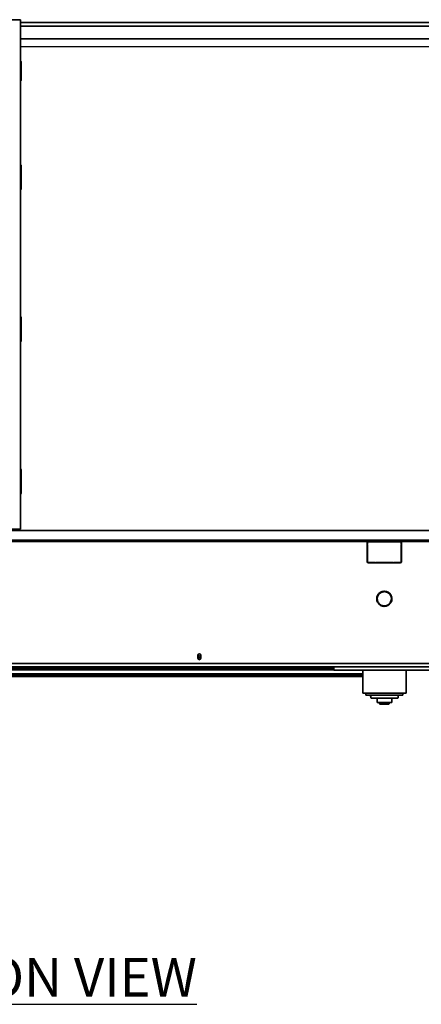
# Model space of a CAD drawing. Extents: x 789 to 2346, y 1100 to 1369.
# Drawn here: x 2063 to 2094, y 1135 to 1211 of the extents above; entities that cross this region are included whole.
import ezdxf

# ---------------------------------------------------------------- set-up
doc = ezdxf.new("R2010")
doc.units = 0
doc.header["$LTSCALE"] = 3
doc.header["$MEASUREMENT"] = 0
doc.layers.add('0100.0 MAIN GLUE MACHINE WITH ENCLOSURE ON LEFT', color=7, linetype='CONTINUOUS')
doc.layers.add('Visible Edges(Pearson)', color=7, linetype='CONTINUOUS', lineweight=35)
doc.styles.add('Text1', font='arial.ttf', dxfattribs={"width": 0.95, "height": 1.5})

msp = doc.modelspace()

# ---------------------------------------------------------------- linework, layer by layer
at = {"layer": 'Visible Edges(Pearson)'}
for p, q in [((2062.2031, 1211.2089), (2062.9531, 1211.2089)), ((2062.9531, 1210.9206), (2062.9531, 1211.2089)), ((2116.6178, 1210.9813), (2062.9531, 1210.9813)), ((2116.6178, 1210.9813), (2062.9531, 1210.9813)), ((2062.9531, 1210.9206), (2062.9531, 1204.7611)), ((2062.9531, 1210.7108), (2116.6178, 1210.7108)), ((2062.9531, 1209.7107), (2116.6178, 1209.7107)), ((2062.9531, 1209.1158), (2116.6178, 1209.112)), ((2062.9905, 1207.9651), (2062.9905, 1206.6615)), ((2062.9905, 1206.4946), (2062.9905, 1206.6615)), ((2062.9531, 1204.3992), (2062.9531, 1204.7611)), ((2062.9531, 1204.3992), (2062.9531, 1171.8922)), ((2062.9905, 1199.9006), (2062.9905, 1198.0571)), ((2062.9905, 1188.0895), (2062.9905, 1186.246)), ((2062.9905, 1176.2785), (2062.9905, 1174.435)), ((2117.9652, 1171.5401), (2061.7791, 1171.5401)), ((2062.9531, 1171.656), (2062.2031, 1171.656)), ((2062.9531, 1171.656), (2062.9531, 1171.8922)), ((2061.7791, 1170.7901), (2117.9652, 1170.7901)), ((2089.8736, 1170.6836), (2061.7831, 1170.6836)), ((2075.3816, 1170.7901), (2075.3816, 1170.6836)), ((2075.3816, 1170.7901), (2075.3816, 1170.6836)), ((2078.3344, 1170.6836), (2078.3344, 1170.7901)), ((2078.3344, 1170.6836), (2078.3344, 1170.7901)), ((2084.4367, 1170.7901), (2084.4367, 1170.6836)), ((2084.4367, 1170.7901), (2084.4367, 1170.6836)), ((2087.3895, 1170.6836), (2087.3895, 1170.7901)), ((2087.3895, 1170.6836), (2087.3895, 1170.7901)), ((2089.8736, 1170.6385), (2089.8736, 1170.6836)), ((2092.5508, 1170.6836), (2089.8736, 1170.6836)), ((2089.8736, 1170.6385), (2089.8736, 1170.4951)), ((2089.8736, 1170.6236), (2089.9084, 1170.6236)), ((2089.9031, 1170.5063), (2089.9031, 1170.6037)), ((2089.9819, 1170.6594), (2092.4425, 1170.6594)), ((2090.3619, 1170.7901), (2090.3619, 1170.6836)), ((2090.3619, 1170.7901), (2090.3619, 1170.6836)), ((2090.7162, 1170.6836), (2090.7162, 1170.7901)), ((2090.7162, 1170.6836), (2090.7162, 1170.7901)), ((2091.7399, 1170.7901), (2091.7399, 1170.6836)), ((2091.7399, 1170.7901), (2091.7399, 1170.6836)), ((2092.0942, 1170.6836), (2092.0942, 1170.7901)), ((2092.0942, 1170.6836), (2092.0942, 1170.7901)), ((2092.5161, 1170.6236), (2092.5508, 1170.6236)), ((2092.5213, 1170.6037), (2092.5213, 1170.5063)), ((2092.5508, 1170.6836), (2092.5508, 1170.6385)), ((2111.9996, 1170.6836), (2092.5508, 1170.6836)), ((2092.5508, 1170.4951), (2092.5508, 1170.6385)), ((2089.8736, 1170.4617), (2089.8736, 1169.5054)), ((2089.8776, 1170.4923), (2089.8835, 1170.4923)), ((2089.8835, 1170.4645), (2089.8776, 1170.4645)), ((2089.8835, 1170.4221), (2089.8776, 1170.4221)), ((2089.9031, 1169.5166), (2089.9031, 1170.4506)), ((2092.5213, 1170.4506), (2092.5213, 1169.5166)), ((2092.5409, 1170.4923), (2092.5468, 1170.4923)), ((2092.5468, 1170.4645), (2092.5409, 1170.4645)), ((2092.5468, 1170.4221), (2092.5409, 1170.4221)), ((2092.5508, 1169.5054), (2092.5508, 1170.4617)), ((2089.9031, 1169.6859), (2089.8736, 1169.6859)), ((2089.9031, 1169.6859), (2089.8736, 1169.6859)), ((2089.8736, 1169.544), (2089.9031, 1169.544)), ((2089.8736, 1169.544), (2089.9031, 1169.544)), ((2089.8736, 1169.5284), (2089.9031, 1169.5284)), ((2089.8736, 1169.472), (2089.8736, 1169.1129)), ((2089.8776, 1169.5026), (2089.8835, 1169.5026)), ((2089.8835, 1169.4748), (2089.8776, 1169.4748)), ((2089.8835, 1169.4324), (2089.8776, 1169.4324)), ((2089.9031, 1169.0909), (2089.8782, 1169.0909)), ((2089.9031, 1169.0814), (2089.8832, 1169.0814)), ((2089.9031, 1169.0814), (2089.8832, 1169.0814)), ((2089.9031, 1169.1129), (2089.9031, 1169.4609)), ((2089.9031, 1169.0705), (2089.9031, 1169.1129)), ((2090.474, 1169.0572), (2089.9819, 1169.0572)), ((2089.9819, 1169.0363), (2090.4898, 1169.0363)), ((2090.4937, 1169.0391), (2090.4937, 1169.0433)), ((2090.5331, 1169.0433), (2090.5331, 1169.0391)), ((2090.537, 1169.0363), (2091.8874, 1169.0363)), ((2091.8717, 1169.0572), (2090.5528, 1169.0572)), ((2091.8913, 1169.0391), (2091.8913, 1169.0433)), ((2091.9307, 1169.0433), (2091.9307, 1169.0391)), ((2091.9346, 1169.0363), (2092.4425, 1169.0363)), ((2092.4425, 1169.0572), (2091.9504, 1169.0572)), ((2092.5508, 1169.6859), (2092.5213, 1169.6859)), ((2092.5508, 1169.6859), (2092.5213, 1169.6859)), ((2092.5213, 1169.4609), (2092.5213, 1169.1129)), ((2092.5213, 1169.1129), (2092.5213, 1169.0705)), ((2092.5409, 1169.5026), (2092.5468, 1169.5026)), ((2092.5468, 1169.4748), (2092.5409, 1169.4748)), ((2092.5468, 1169.4324), (2092.5409, 1169.4324)), ((2092.5508, 1169.1129), (2092.5508, 1169.472)), ((2091.1925, 1166.8122), (2091.1925, 1166.8288)), ((2091.2319, 1166.8288), (2091.2319, 1166.8122)), ((2090.6948, 1165.9667), (2090.7092, 1165.975)), ((2091.7153, 1165.975), (2091.7297, 1165.9667)), ((2090.7288, 1165.9409), (2090.7144, 1165.9326)), ((2091.71, 1165.9326), (2091.6956, 1165.9409)), ((2076.7358, 1161.8559), (2076.7358, 1161.6197)), ((2076.9484, 1161.6197), (2076.9484, 1161.8559)), ((2022.1124, 1160.7221), (2087.291, 1160.7221)), ((2121.3265, 1160.9476), (2058.1649, 1160.9476)), ((2121.3265, 1160.9476), (2058.1649, 1160.9476)), ((2087.291, 1160.9278), (2058.1649, 1160.9278)), ((2087.291, 1160.8481), (2058.1649, 1160.8481)), ((2121.2319, 1161.226), (2061.8224, 1161.226)), ((2087.291, 1160.9476), (2087.291, 1160.6976)), ((2087.4879, 1160.6976), (2087.291, 1160.6976)), ((2094.9682, 1160.6976), (2087.4879, 1160.6976)), ((2089.5548, 1160.591), (2089.5548, 1160.6976)), ((2092.9013, 1160.591), (2092.9013, 1160.6976)), ((2089.5548, 1160.291), (2022.1124, 1160.291)), ((2089.5548, 1160.417), (2058.1649, 1160.417)), ((2089.5548, 1160.2113), (2058.1649, 1160.2113)), ((2089.5548, 1160.591), (2089.5548, 1159.137)), ((2092.9013, 1160.591), (2092.9013, 1159.137)), ((2089.5548, 1159.137), (2089.5548, 1158.9238)), ((2092.9013, 1159.137), (2092.9013, 1158.9238)), ((2092.9013, 1158.9238), (2089.5548, 1158.9238)), ((2089.7814, 1158.9238), (2089.7814, 1158.7664)), ((2089.7839, 1158.7664), (2089.7814, 1158.7664)), ((2089.7839, 1158.7664), (2089.9053, 1158.7664)), ((2091.2835, 1158.7664), (2089.9053, 1158.7664)), ((2090.1931, 1158.5176), (2092.263, 1158.5176)), ((2090.6506, 1158.5176), (2090.6506, 1158.1806)), ((2091.2835, 1158.7664), (2092.3154, 1158.7664)), ((2091.8056, 1158.5176), (2091.8056, 1158.1806)), ((2092.6553, 1158.7664), (2092.3154, 1158.7664)), ((2092.6553, 1158.9238), (2092.6553, 1158.7664)), ((2090.6506, 1158.1806), (2091.8056, 1158.1806)), ((2090.8531, 1158.1806), (2090.8531, 1158.0868)), ((2090.8531, 1158.0868), (2091.6031, 1158.0868)), ((2090.8843, 1158.0556), (2090.8531, 1158.0868)), ((2091.5718, 1158.0556), (2090.8843, 1158.0556)), ((2091.5718, 1158.0556), (2091.6031, 1158.0868)), ((2091.6031, 1158.1806), (2091.6031, 1158.0868))]:
    msp.add_line(p, q, dxfattribs=at)
msp.add_circle((2076.858, 1161.735), 0.08, dxfattribs=at)
msp.add_circle((2076.858, 1161.735), 0.08, dxfattribs=at)
for centre, radius, start, end in [((2062.928, 1199.9006), 0.0625, 0, 66.323336), ((2062.928, 1198.0571), 0.0625, 293.676664, 0), ((2062.928, 1188.0895), 0.0625, 0, 66.323336), ((2062.928, 1186.246), 0.0625, 293.676664, 0), ((2062.928, 1176.2785), 0.0625, 0, 66.323336), ((2062.928, 1174.435), 0.0625, 293.676664, 0), ((2091.2122, 1166.2427), 0.5906, 92.307837, 207.692163), ((2091.2281, 1166.2281), 0.5775, 93.687968, 206.003688), ((2091.2122, 1166.2427), 0.5512, 93.954572, 206.045428), ((2091.1728, 1166.8122), 0.0197, 273.954572, 0), ((2091.1886, 1166.8288), 0.00394, 0, 92.307837), ((2091.2358, 1166.8288), 0.00394, 87.692163, 180), ((2091.2516, 1166.8122), 0.0197, 180, 266.045428), ((2091.2281, 1166.2281), 0.5775, 10.936848, 89.506081), ((2091.2122, 1166.2427), 0.5906, 332.307837, 87.692163), ((2091.2122, 1166.2427), 0.5512, 333.954572, 86.045428), ((2090.6928, 1165.9701), 0.00394, 207.692163, 300), ((2090.6993, 1165.992), 0.0197, 300, 26.045428), ((2091.7251, 1165.992), 0.0197, 153.954572, 240), ((2091.7316, 1165.9701), 0.00394, 240, 332.307837), ((2090.7164, 1165.9292), 0.00394, 120, 212.307837), ((2091.2122, 1166.2427), 0.5906, 212.307837, 327.692163), ((2091.2281, 1166.2281), 0.5775, 209.91297, 263.81205), ((2090.7387, 1165.9238), 0.0197, 33.954572, 120), ((2091.2122, 1166.2427), 0.5512, 213.954572, 326.045428), ((2091.6857, 1165.9238), 0.0197, 60, 146.045428), ((2091.708, 1165.9292), 0.00394, 327.692163, 60), ((2076.8421, 1161.8559), 0.1063, 0, 180), ((2076.8421, 1161.6197), 0.1063, 180, 0), ((2091.2281, 1158.8451), 1.0855, 184.159642, 197.559383), ((2091.2281, 1158.8451), 1.0855, 342.440617, 355.840358)]:
    msp.add_arc(centre, radius, start, end, dxfattribs=at)
for centre, major_axis, start_param, end_param in [((2062.928, 1207.9651), (0.0625, 0), 0, 1.1575606), ((2062.928, 1206.6615), (0.0625, 0), 5.1256247, 6.2831853), ((2062.928, 1206.4946), (0.0625, 0), 5.1256247, 6.2831853), ((2089.9819, 1170.6037), (-0.0787, 0), 4.712389, 6.2831853), ((2092.4425, 1170.6037), (0.0787, 0), 0, 1.5707963), ((2089.8776, 1170.4951), (-0.00394, 0), 0, 1.5707963), ((2089.8776, 1170.4617), (-0.00394, 0), 4.712389, 6.2831853), ((2089.8776, 1170.4193), (-0.00394, 0), 4.712389, 6.2831853), ((2089.8835, 1170.5063), (0.0197, 0), 4.712389, 6.2831853), ((2089.8835, 1170.4506), (0.0197, 0), 0, 1.5707963), ((2089.8835, 1170.4082), (0.0197, 0), 0, 1.5707963), ((2092.5409, 1170.5063), (-0.0197, 0), 0, 1.5707963), ((2092.5409, 1170.4506), (-0.0197, 0), 4.712389, 6.2831853), ((2092.5409, 1170.4082), (-0.0197, 0), 4.712389, 6.2831853), ((2092.5468, 1170.4951), (0.00394, 0), 4.712389, 6.2831853), ((2092.5468, 1170.4617), (0.00394, 0), 0, 1.5707963), ((2092.5468, 1170.4193), (0.00394, 0), 0, 1.5707963), ((2089.8776, 1169.5054), (-0.00394, 0), 0, 1.5707963), ((2089.8776, 1169.472), (-0.00394, 0), 4.712389, 6.2831853), ((2089.8776, 1169.4296), (-0.00394, 0), 4.712389, 6.2831853), ((2089.9819, 1169.1129), (-0.1083, 0), 0, 1.5707963), ((2089.8835, 1169.5166), (0.0197, 0), 4.712389, 6.2831853), ((2089.8835, 1169.4609), (0.0197, 0), 0, 1.5707963), ((2089.8835, 1169.4185), (0.0197, 0), 0, 1.5707963), ((2089.9819, 1169.1129), (-0.0787, 0), 0, 1.5707963), ((2089.9819, 1169.0705), (-0.0787, 0), 0, 0.2048289), ((2090.474, 1169.0433), (0.0197, 0), 0, 1.5707963), ((2090.4898, 1169.0391), (0.00394, 0), 4.712389, 6.2831853), ((2090.5528, 1169.0433), (-0.0197, 0), 4.712389, 6.2831853), ((2090.537, 1169.0391), (-0.00394, 0), 0, 1.5707963), ((2091.8717, 1169.0433), (0.0197, 0), 0, 1.5707963), ((2091.8874, 1169.0391), (0.00394, 0), 4.712389, 6.2831853), ((2091.9504, 1169.0433), (-0.0197, 0), 4.712389, 6.2831853), ((2091.9346, 1169.0391), (-0.00394, 0), 0, 1.5707963), ((2092.4425, 1169.1129), (0.1083, 0), 4.712389, 6.2831853), ((2092.4425, 1169.1129), (0.0787, 0), 4.712389, 6.2831853), ((2092.4425, 1169.0705), (0.0787, 0), 6.0783564, 6.2831853), ((2092.5409, 1169.5166), (-0.0197, 0), 0, 1.5707963), ((2092.5409, 1169.4609), (-0.0197, 0), 4.712389, 6.2831853), ((2092.5409, 1169.4185), (-0.0197, 0), 4.712389, 6.2831853), ((2092.5468, 1169.5054), (0.00394, 0), 4.712389, 6.2831853), ((2092.5468, 1169.472), (0.00394, 0), 0, 1.5707963), ((2092.5468, 1169.4296), (0.00394, 0), 0, 1.5707963)]:
    msp.add_ellipse(centre, major_axis=major_axis, ratio=0.7071068, start_param=start_param, end_param=end_param, dxfattribs=at)

# ---------------------------------------------------------------- texts
at = {"layer": '0100.0 MAIN GLUE MACHINE WITH ENCLOSURE ON LEFT', "linetype": 'Continuous', "insert": (2044.6451, 1138.3532), "char_height": 3, "width": 44.634695, "attachment_point": 1, "style": 'Text1'}
msp.add_mtext('{\\LELEVATION VIEW}', dxfattribs=at)

doc.saveas('drawing.dxf')
